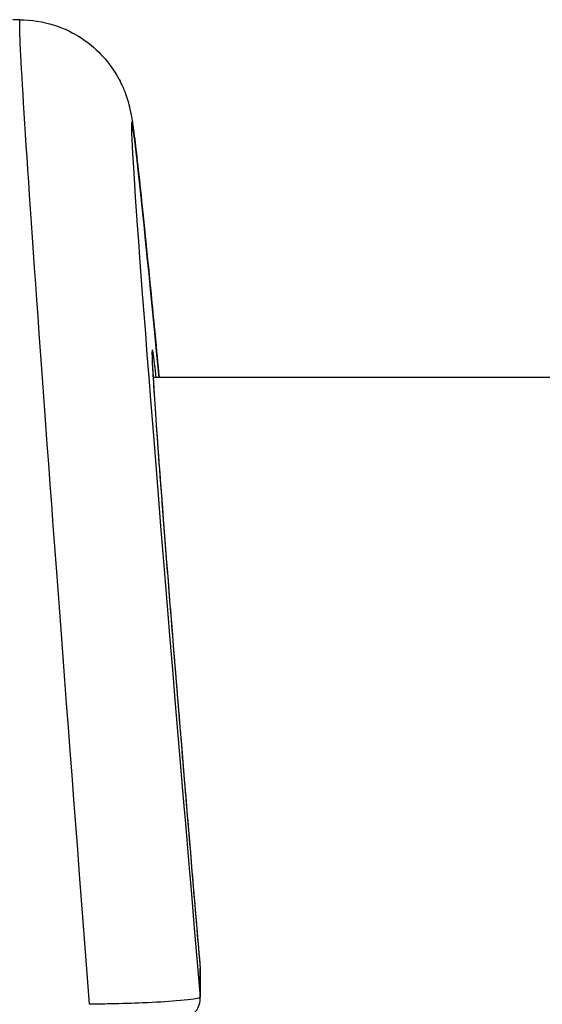
# Model space of a CAD drawing. Units: millimetres. Extents: x -8867 to -2761, y 574 to 6332.
# Drawn here: x -6499 to -6485, y 3830 to 3856 of the extents above; entities that cross this region are included whole.
import ezdxf

# ---------------------------------------------------------------- set-up
doc = ezdxf.new("R2010")
doc.units = ezdxf.units.MM
doc.layers.add('SW_Toestellen', color=2, linetype='Continuous')

msp = doc.modelspace()

# ---------------------------------------------------------------- linework, layer by layer
at = {"layer": 'SW_Toestellen'}
for p, q in [((-6499.162, 3855.857), (-6499.341, 3855.857)), ((-6209.357, 3846.303), (-6495.603, 3846.303)), ((-6494.346, 3830.529), (-6494.346, 3829.761)), ((-6494.345, 3829.717), (-6494.345, 3830.486))]:
    msp.add_line(p, q, dxfattribs=at)
for centre, major_axis, ratio, start_param, end_param in [((-6496.742, 3825.09), (-2.42, 30.766), 0.006839, 6.282647, 7.707316), ((-6493.753, 3825.351), (-2.42, 27.766), 0.007568, 5.566732, 7.693835), ((-6493.734, 3825.346), (-1.891, 21.7), 0.007568, 6.020015, 7.612134), ((-6494.845, 3830.486), (0.498, 0.042), 0.238042, 0, 0.007821), ((-6494.845, 3830.486), (0.5, 0), 0.996195, 0, 0.087266), ((-6494.845, 3829.717), (0.5, 0), 0.996195, 0, 0.087266)]:
    msp.add_ellipse(centre, major_axis=major_axis, ratio=ratio, start_param=start_param, end_param=end_param, dxfattribs=at)
for points, knots in [([(-6499.162, 3855.857), (-6498.841, 3855.857), (-6498.532, 3855.803), (-6497.961, 3855.625), (-6497.715, 3855.495), (-6497.255, 3855.195), (-6497.081, 3855.027), (-6496.752, 3854.67), (-6496.651, 3854.508), (-6496.476, 3854.212), (-6496.427, 3854.098), (-6496.347, 3853.908), (-6496.322, 3853.837), (-6496.276, 3853.696), (-6496.261, 3853.639), (-6496.224, 3853.499), (-6496.212, 3853.441), (-6496.166, 3853.213), (-6496.153, 3853.114), (-6496.082, 3852.602), (-6496.021, 3852.069), (-6495.858, 3850.549), (-6495.76, 3849.577), (-6495.581, 3847.767), (-6495.513, 3847.062), (-6495.44, 3846.302)], [0.0872665, 0.0872665, 0.0872665, 0.0872665, 0.0897124, 0.0897124, 0.0925449, 0.0925449, 0.0964229, 0.0964229, 0.1023897, 0.1023897, 0.1102732, 0.1102732, 0.1189283, 0.1189283, 0.1308291, 0.1308291, 0.1535512, 0.1535512, 0.2319631, 0.2319631, 0.4560039, 0.4560039, 0.6800448, 0.6800448, 0.804481, 0.804481, 0.804481, 0.804481]), ([(-6495.63, 3846.946), (-6495.63, 3846.946), (-6495.631, 3846.932), (-6495.63, 3846.86), (-6495.627, 3846.748), (-6495.61, 3846.409), (-6495.595, 3846.157), (-6495.554, 3845.532), (-6495.529, 3845.158), (-6495.466, 3844.296), (-6495.43, 3843.808), (-6495.348, 3842.725), (-6495.302, 3842.13), (-6495.201, 3840.846), (-6495.146, 3840.156), (-6495.028, 3838.693), (-6494.965, 3837.92), (-6494.832, 3836.304), (-6494.762, 3835.462), (-6494.635, 3833.941), (-6494.579, 3833.274), (-6494.465, 3831.918), (-6494.406, 3831.227), (-6494.346, 3830.528)], [-0.031296, -0.031296, -0.031296, -0.031296, 0.003699, 0.003699, 0.112556, 0.112556, 0.245517, 0.245517, 0.378478, 0.378478, 0.511439, 0.511439, 0.644399, 0.644399, 0.77736, 0.77736, 0.910321, 0.910321, 1.043282, 1.043282, 1.142812, 1.142812, 1.242342, 1.242342, 1.242342, 1.242342]), ([(-6494.346, 3829.761), (-6494.347, 3829.753), (-6494.36, 3829.745), (-6494.465, 3829.711), (-6494.672, 3829.684), (-6495.231, 3829.64), (-6495.537, 3829.622), (-6496.149, 3829.597), (-6496.438, 3829.587), (-6496.923, 3829.576), (-6497.113, 3829.573), (-6497.303, 3829.57)], [-0.3914746, -0.3914746, -0.3914746, -0.3914746, -0.3512725, -0.3512725, -0.2226375, -0.2226375, -0.1236875, -0.1236875, -0.0475721, -0.0475721, 0, 0, 0, 0]), ([(-6497.303, 3828.997), (-6497.038, 3828.997), (-6496.772, 3829.001), (-6496.267, 3829.016), (-6496.027, 3829.027), (-6495.595, 3829.055), (-6495.403, 3829.072), (-6495.077, 3829.113), (-6494.947, 3829.134), (-6494.764, 3829.186), (-6494.706, 3829.202), (-6494.597, 3829.266), (-6494.568, 3829.284), (-6494.496, 3829.345), (-6494.448, 3829.393), (-6494.379, 3829.522), (-6494.355, 3829.589), (-6494.346, 3829.679), (-6494.345, 3829.698), (-6494.345, 3829.717)], [0, 0, 0, 0, 0.0782949, 0.0782949, 0.1565899, 0.1565899, 0.2348848, 0.2348848, 0.3131797, 0.3131797, 0.3523272, 0.3523272, 0.3643518, 0.3643518, 0.3791823, 0.3791823, 0.3889665, 0.3889665, 0.3914746, 0.3914746, 0.3914746, 0.3914746])]:
    msp.add_open_spline(points, degree=3, knots=knots, dxfattribs=at)

doc.saveas('drawing.dxf')
